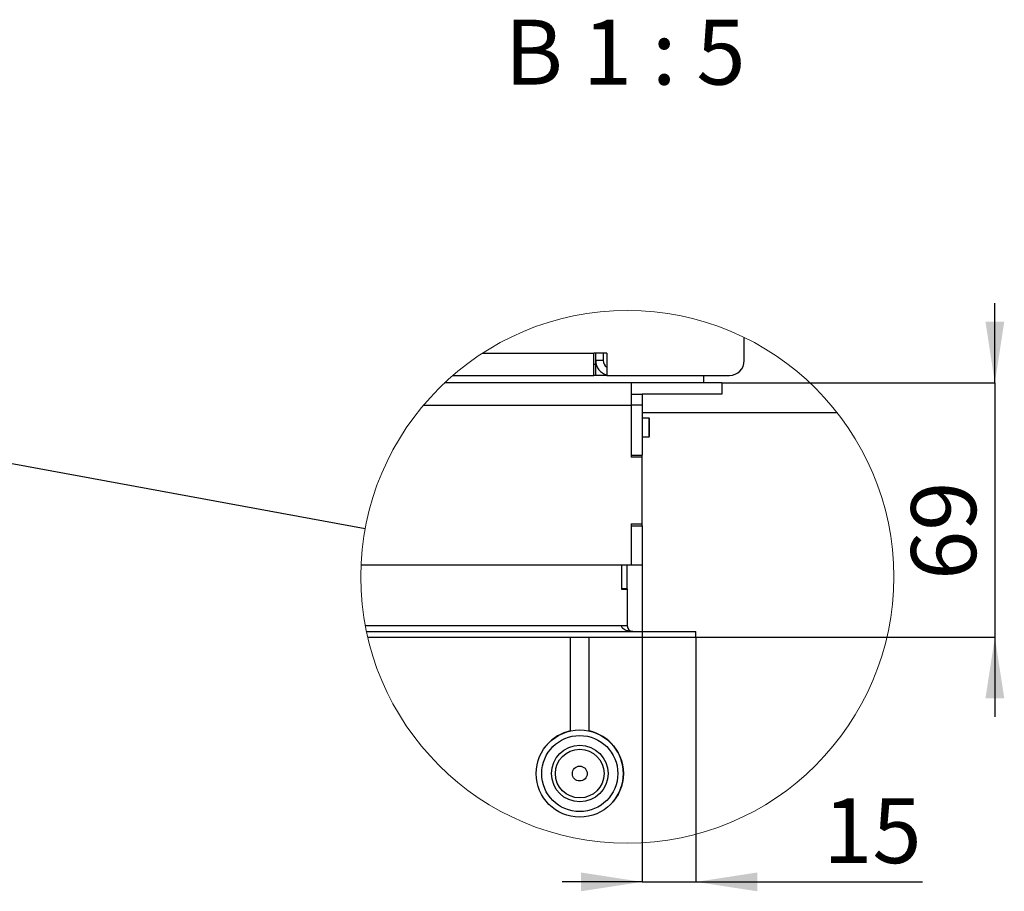
# Model space of a CAD drawing. Units: millimetres. Extents: x 16 to 191, y 16 to 287.
# Drawn here: x 111 to 164, y 26 to 73 of the extents above; entities that cross this region are included whole.
import ezdxf

# ---------------------------------------------------------------- set-up
doc = ezdxf.new("R2010")
doc.units = ezdxf.units.MM
doc.layers.add('FORMAT', color=7, linetype='Continuous')
doc.layers.add('TECH_LIST', color=1, linetype='Continuous')
doc.styles.add('SLDTEXTSTYLE0', font='TXT', dxfattribs={"width": 0.605})
doc.styles.add('SLDTEXTSTYLE1', font='TXT', dxfattribs={"width": 0.56})
doc.dimstyles.new('SLDDIMSTYLE6', dxfattribs={"dimtxt": 0.18, "dimasz": 3.302, "dimexe": 0, "dimexo": 0.0625, "dimgap": 0, "dimtad": 0, "dimtih": 1, "dimtoh": 1, "dimdec": 0, "dimrnd": 1e-09, "dimzin": 0, "dimdsep": 46, "dimtxsty": 'Standard', "dimblk1": 'NONE', "dimblk2": 'NONE', "dimsah": 1, "dimcen": 0.09, "dimadec": 0, "dimazin": 0, "dimtfac": 3.302, "dimtdec": 0, "dimtofl": 0, "dimtmove": 0, "dimatfit": 3, "dimldrblk": 'NONE', "dimfxl": 0, "dimfrac": 2, "dimtolj": 1, "dimtzin": 0, "dimarcsym": 0})
doc.dimstyles.new('SLDDIMSTYLE7', dxfattribs={"dimtxt": 3.5, "dimasz": 3.302, "dimexe": 0, "dimexo": 0.0625, "dimgap": 0.875, "dimtad": 1, "dimdec": 0, "dimlfac": 5, "dimrnd": 1e-09, "dimzin": 12, "dimdsep": 46, "dimtxsty": 'SLDTEXTSTYLE0', "dimsah": 1, "dimcen": 0.09, "dimadec": 0, "dimazin": 3, "dimtfac": 1, "dimtdec": 1, "dimtmove": 0, "dimatfit": 0, "dimfxl": 0, "dimfrac": 2, "dimtolj": 1, "dimtzin": 12, "dimarcsym": 0})

# ---------------------------------------------------------------- blocks, each defined once
blk = doc.blocks.new('_None')
blk = doc.blocks.new('_D_17')
at = {"layer": 'TECH_LIST'}
for p, q in [((163.705, 53.182), (163.705, 57.482)), ((149.008, 53.182), (163.705, 53.182)), ((163.705, 53.182), (163.705, 39.482)), ((147.608, 39.482), (163.705, 39.482)), ((163.705, 39.482), (163.705, 35.182))]:
    blk.add_line(p, q, dxfattribs=at)
for points in [[(163.705, 53.182), (164.213, 56.484), (163.197, 56.484)], [(163.705, 39.482), (163.197, 36.18), (164.213, 36.18)]]:
    blk.add_solid(points, dxfattribs=at)
at = {"layer": 'TECH_LIST', "insert": (159.193, 42.562), "char_height": 3.5, "attachment_point": 1, "rotation": 90, "style": 'SLDTEXTSTYLE0'}
blk.add_mtext('69', dxfattribs=at)
blk = doc.blocks.new('_D_18')
at = {"layer": 'TECH_LIST'}
for p, q in [((144.708, 43.382), (144.708, 26.293)), ((147.608, 39.482), (147.608, 26.293)), ((144.708, 26.293), (140.408, 26.293)), ((144.708, 26.293), (147.608, 26.293)), ((147.608, 26.293), (159.806, 26.293))]:
    blk.add_line(p, q, dxfattribs=at)
for points in [[(144.708, 26.293), (141.406, 26.801), (141.406, 25.785)], [(147.608, 26.293), (150.91, 25.785), (150.91, 26.801)]]:
    blk.add_solid(points, dxfattribs=at)
at = {"layer": 'TECH_LIST', "insert": (154.459, 30.804), "char_height": 3.5, "attachment_point": 1, "style": 'SLDTEXTSTYLE0'}
blk.add_mtext('15', dxfattribs=at)

msp = doc.modelspace()

# ---------------------------------------------------------------- linework, layer by layer
at = {"color": 7, "linetype": 'Continuous', "lineweight": 25}
for p, q in [((150.208, 54.382), (150.208, 55.626)), ((136.113, 54.782), (142.108, 54.782)), ((142.808, 54.782), (142.108, 54.782)), ((142.108, 53.582), (142.108, 54.782)), ((142.208, 54.382), (142.208, 54.782)), ((142.608, 54.782), (142.608, 54.382)), ((142.808, 54.782), (142.808, 53.582)), ((142.108, 54.182), (142.208, 54.182)), ((142.208, 54.182), (142.208, 54.382)), ((142.608, 54.382), (142.208, 54.382)), ((142.208, 53.582), (142.208, 54.182)), ((134.514, 53.582), (142.108, 53.582)), ((142.808, 53.582), (142.108, 53.582)), ((142.808, 53.582), (149.408, 53.582)), ((148.008, 53.582), (148.008, 53.182)), ((144.108, 53.182), (134.071, 53.182)), ((144.108, 53.182), (144.108, 51.982)), ((149.008, 53.182), (144.108, 53.182)), ((149.008, 53.182), (149.008, 52.582)), ((144.108, 52.582), (144.708, 52.582)), ((144.708, 52.582), (144.708, 51.982)), ((149.008, 52.582), (144.708, 52.582)), ((132.934, 51.982), (144.108, 51.982)), ((144.708, 51.982), (144.108, 51.982)), ((144.108, 51.982), (144.108, 49.282)), ((144.108, 51.982), (144.108, 49.182)), ((144.708, 51.982), (144.708, 49.282)), ((144.708, 51.582), (155.206, 51.582)), ((145.088, 51.282), (144.708, 51.282)), ((145.108, 51.262), (145.088, 51.282)), ((145.088, 50.282), (145.088, 51.282)), ((145.108, 50.302), (145.108, 51.262)), ((144.708, 50.282), (145.088, 50.282)), ((145.088, 50.282), (145.108, 50.302)), ((144.108, 49.282), (144.708, 49.282)), ((144.708, 49.182), (144.108, 49.182)), ((144.708, 49.182), (144.708, 49.282)), ((144.708, 45.582), (144.708, 49.182)), ((144.108, 45.582), (144.708, 45.582)), ((144.108, 45.582), (144.108, 43.382)), ((144.108, 45.482), (144.708, 45.482)), ((144.108, 45.482), (144.108, 43.382)), ((144.708, 45.482), (144.708, 45.582)), ((144.708, 45.482), (144.708, 43.382)), ((129.568, 43.382), (144.108, 43.382)), ((144.108, 43.382), (144.708, 43.382)), ((140.848, 34.426), (140.848, 39.482)), ((141.848, 34.426), (141.848, 39.482))]:
    msp.add_line(p, q, dxfattribs=at)
at = {"color": 7, "linetype": 'Continuous', "lineweight": 18}
msp.add_circle((143.908, 42.729), 14.355, dxfattribs=at)
at = {"color": 7, "linetype": 'Continuous', "lineweight": 25}
for radius in [2.35, 2.05, 1.524, 1.312, 0.4]:
    msp.add_circle((141.348, 32.13), radius, dxfattribs=at)
for centre, radius, start, end in [((143.008, 54.382), 0.8, 179.9998, 255.5227), ((143.008, 54.382), 0.4, 180.0006, 239.9995), ((149.408, 54.382), 0.8, 270.0002, 359.9998), ((141.348, 32.13), 2.35, 102.2845, 138.7139), ((141.348, 32.13), 2.35, 359.9999, 77.7157), ((141.348, 32.13), 2.35, 318.7141, 360)]:
    msp.add_arc(centre, radius, start, end, dxfattribs=at)
at = {"layer": 'TECH_LIST', "linetype": 'Continuous', "lineweight": 25}
for p, q in [((143.608, 42.052), (143.608, 43.382)), ((143.608, 42.082), (143.608, 43.382)), ((143.908, 42.082), (143.908, 43.382)), ((143.908, 42.082), (143.608, 42.082)), ((143.908, 42.052), (143.608, 42.052)), ((143.908, 42.082), (143.908, 42.052)), ((143.908, 42.052), (143.908, 40.082)), ((143.608, 40.082), (129.799, 40.082)), ((129.858, 39.782), (147.608, 39.782)), ((143.908, 40.082), (143.608, 40.082)), ((147.608, 39.482), (147.608, 39.782)), ((129.925, 39.482), (147.608, 39.482))]:
    msp.add_line(p, q, dxfattribs=at)
at = {"layer": 'TECH_LIST', "linetype": 'Continuous', "lineweight": 25, "flags": 128}
msp.add_lwpolyline([(144.208, 39.782), (144.114, 39.786), (144.022, 39.797), (143.935, 39.815), (143.855, 39.84), (143.783, 39.87), (143.722, 39.906), (143.673, 39.946), (143.637, 39.99), (143.615, 40.035), (143.608, 40.082)], dxfattribs=at)
at = {"layer": 'TECH_LIST', "linetype": 'Continuous', "lineweight": 25}
msp.add_arc((144.208, 40.082), 0.3, 180.0003, 269.9991, dxfattribs=at)

# ---------------------------------------------------------------- texts
at = {"layer": 'FORMAT', "insert": (143.792, 72.752), "char_height": 3.5, "attachment_point": 2, "style": 'SLDTEXTSTYLE1'}
msp.add_mtext('B 1 : 5', dxfattribs=at)

# ---------------------------------------------------------------- dimensions: what is measured, and where the dimension line sits
at = {"layer": 'TECH_LIST'}
dim = msp.add_linear_dim(base=(163.705103054, 39.482210611), p1=(149.007606077, 53.182210611), p2=(147.60760622, 39.482210611), angle=90, dimstyle='SLDDIMSTYLE7', dxfattribs=at)
dim.commit()
dim.dimension.update_dxf_attribs({"geometry": '_D_17', "text_midpoint": (163.705103054, 45.235520159), "dimtype": 160})
dim = msp.add_linear_dim(base=(147.607606196, 26.292746273), p1=(144.707606196, 43.382210611), p2=(147.607606196, 39.482210611), dimstyle='SLDDIMSTYLE7', dxfattribs=at)
dim.commit()
dim.dimension.update_dxf_attribs({"geometry": '_D_18', "text_midpoint": (157.132874909, 26.292746273), "dimtype": 160})

# ---------------------------------------------------------------- leaders
at = {"color": 7, "linetype": 'Continuous', "lineweight": 18, "has_arrowhead": 0}
msp.add_leader([(129.789, 45.323), (94.13, 51.878)], dimstyle='SLDDIMSTYLE6', dxfattribs=at)

doc.saveas('drawing.dxf')
